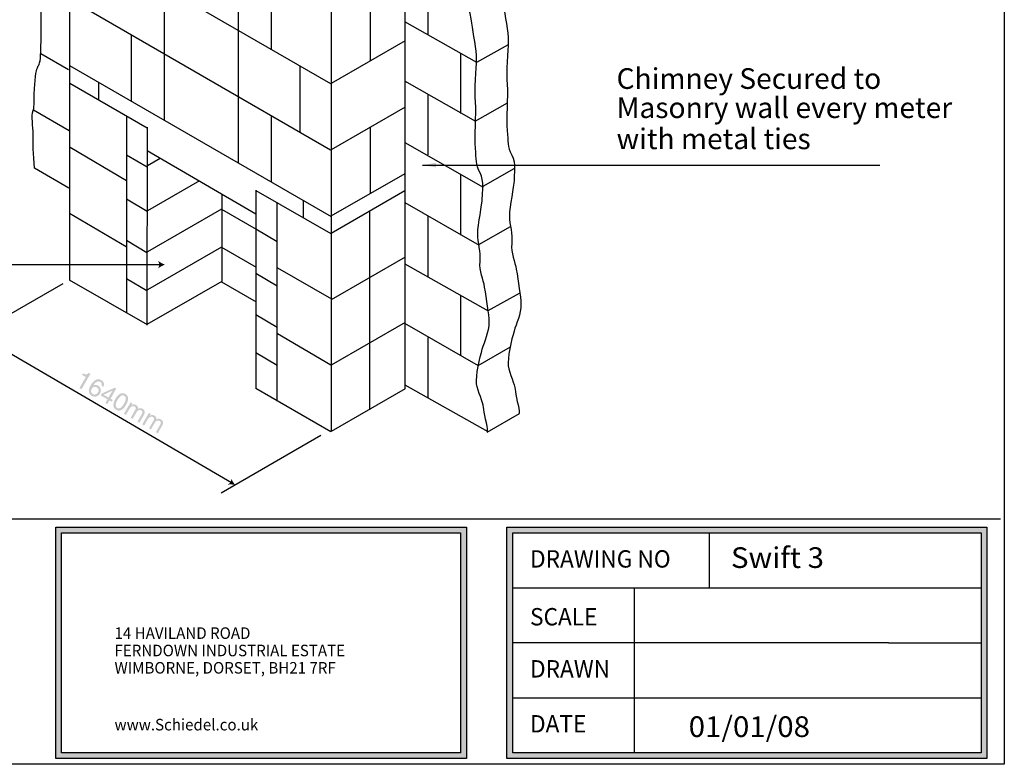
# Model space of a CAD drawing. Extents: x -4588 to 4815, y -2198 to 4375.
# Drawn here: x 2627 to 4815, y -539 to 1115 of the extents above; entities that cross this region are included whole.
import ezdxf
from ezdxf.enums import TextEntityAlignment as Align

# ---------------------------------------------------------------- set-up
doc = ezdxf.new("R2010")
doc.units = 0
doc.header["$MEASUREMENT"] = 0
doc.layers.get('0').update_dxf_attribs({"linetype": 'CONTINUOUS'})
doc.layers.add('LAYER01', color=7, linetype='CONTINUOUS')
doc.layers.add('LAYER_1', color=160, linetype='CONTINUOUS')
doc.styles.add('ROMAND', font='romand__.ttf')
doc.styles.add('ROMANT', font='romant__.ttf')
doc.styles.add('SWIS721BT', font='swiss.ttf')
doc.dimstyles.get("Standard").update_dxf_attribs({"dimtxt": 0.18, "dimasz": 0.18, "dimexe": 0.18, "dimexo": 0.0625, "dimgap": 0.09, "dimtad": 0, "dimtih": 1, "dimtoh": 1, "dimdec": 4, "dimzin": 0, "dimdsep": 46, "dimtxsty": 'Standard', "dimcen": 0.09, "dimadec": 0, "dimazin": 0, "dimtfac": 1, "dimtdec": 4, "dimtofl": 0, "dimtmove": 0, "dimatfit": 0, "dimfxl": 1, "dimtolj": 1, "dimtzin": 0, "dimarcsym": 0})

# ---------------------------------------------------------------- blocks, each defined once
blk = doc.blocks.new('AI9-BLK9')
at = {"layer": 'LAYER_1'}
h = blk.add_hatch(color=7, dxfattribs=at)
edge = h.paths.add_edge_path()
edge.add_spline(control_points=[(22.04, 0), (21.79, -0.09), (21.48, -0.25), (21.29, -0.42), (21.29, -0.42), (21.44, 0), (21.44, 0), (21.44, 0), (21.29, 0.42), (21.29, 0.42), (21.48, 0.25), (21.79, 0.09), (22.04, 0)], knot_values=[0, 0, 0, 0, 1, 1, 1, 2, 2, 2, 3, 3, 3, 4, 4, 4, 4], degree=3, periodic=0)
at = {"layer": 'LAYER_1', "color": 7}
blk.add_line((-22.04, 0), (21.44, 0), dxfattribs=at)
blk = doc.blocks.new('AI9-BLK4')
at = {"layer": 'LAYER_1', "color": 7}
for p, q in [((1.8, 27.65), (7.12, 24.57)), ((6.04, 17.9), (6.04, 25.2)), ((-1.92, 15.81), (-1.92, 22.14)), ((-1.91, 22.18), (5.12, 18.15)), ((-4.4, 17.24), (-0.47, 14.97)), ((-6.62, 11.71), (-3.01, 9.63)), ((-5.07, 4.18), (-3.02, 3)), ((-5.19, -2.62), (-3.03, -3.86)), ((-6.07, -8.87), (-2.99, -10.66)), ((-6.14, -15.39), (-3.08, -17.16)), ((-6.96, -21.65), (-2.99, -23.94))]:
    blk.add_line(p, q, dxfattribs=at)
blk.add_open_spline([(-3.04, -30.36), (-3.04, -30.36), (-6.84, -28.13), (-6.84, -28.13), (-7.01, -26.58), (-7.01, -25.25), (-7.01, -24.37), (-7.01, -23.48), (-7.23, -22.38), (-7.01, -21.71), (-6.79, -21.05), (-7.01, -21.05), (-6.79, -18.39), (-6.57, -15.74), (-6.13, -17.95), (-6.13, -13.97), (-6.13, -9.98), (-6.13, -6.88), (-6.13, -5.78), (-6.13, -4.67), (-5.02, -2.23), (-4.8, -1.13), (-4.58, -0.02), (-4.36, -0.24), (-4.8, 2.19), (-5.24, 4.63), (-5.24, 7.95), (-5.46, 9.05), (-5.69, 10.16), (-6.79, 10.6), (-6.57, 11.93), (-6.35, 13.26), (-6.13, 13.7), (-5.24, 15.69), (-4.36, 17.69), (-2.81, 19.24), (-2.59, 20.34), (-2.36, 21.45), (-1.48, 23.66), (-0.15, 25.21), (1.18, 26.76), (2.5, 28.97), (3.61, 29.2), (4.72, 29.42), (5.6, 30.3), (5.6, 30.3), (5.6, 30.3), (6.47, 30.46), (7.13, 30.24)], degree=3, knots=[0, 0, 0, 0, 1, 1, 1, 2, 2, 2, 3, 3, 3, 4, 4, 4, 5, 5, 5, 6, 6, 6, 7, 7, 7, 8, 8, 8, 9, 9, 9, 10, 10, 10, 11, 11, 11, 12, 12, 12, 13, 13, 13, 14, 14, 14, 15, 15, 15, 16, 16, 16, 16], dxfattribs=at)
blk = doc.blocks.new('AI9-BLK2')
at = {"layer": 'LAYER_1'}
h = blk.add_hatch(color=7, dxfattribs=at)
edge = h.paths.add_edge_path()
edge.add_spline(control_points=[(-13.42, 5.44), (-13.27, 5.25), (-13.09, 4.98), (-13.02, 4.76), (-13.02, 4.76), (-12.94, 5.16), (-12.94, 5.16), (-12.94, 5.16), (-12.63, 5.43), (-12.63, 5.43), (-12.86, 5.38), (-13.18, 5.4), (-13.42, 5.44)], knot_values=[0, 0, 0, 0, 1, 1, 1, 2, 2, 2, 3, 3, 3, 4, 4, 4, 4], degree=3, periodic=0)
at = {"layer": 'LAYER_1', "color": 7}
for p, q in [((-3.85, 11.05), (-14.9, 4.68)), ((14.9, -11.05), (-13, 5.2))]:
    blk.add_line(p, q, dxfattribs=at)
blk = doc.blocks.new('AI9-BLK1')
at = {"layer": 'LAYER_1'}
h = blk.add_hatch(color=7, dxfattribs=at)
edge = h.paths.add_edge_path()
edge.add_spline(control_points=[(-6.74, -0.09), (-6.74, -0.09), (-6.97, 0.05), (-6.97, 0.05), (-6.97, 0.05), (-6.26, 1.27), (-6.26, 1.27), (-6.26, 1.27), (-6.67, 1.5), (-6.67, 1.5), (-6.67, 1.5), (-6.57, 1.67), (-6.57, 1.67), (-6.28, 1.53), (-6.15, 1.49), (-5.92, 1.73), (-5.92, 1.73), (-5.75, 1.63), (-5.75, 1.63), (-5.75, 1.63), (-6.74, -0.09), (-6.74, -0.09)], knot_values=[0, 0, 0, 0, 1, 1, 1, 2, 2, 2, 3, 3, 3, 4, 4, 4, 5, 5, 5, 6, 6, 6, 7, 7, 7, 7], degree=3, periodic=0)
h = blk.add_hatch(color=7, dxfattribs=at)
edge = h.paths.add_edge_path(flags=16)
edge.add_spline(control_points=[(-4.3, 0.19), (-4.12, 0.55), (-4.34, 0.82), (-4.54, 0.93), (-5.05, 1.23), (-5.49, 0.76), (-5.7, 0.38), (-5.83, 0.16), (-5.93, -0.07), (-5.92, -0.29), (-5.9, -0.55), (-5.75, -0.72), (-5.62, -0.8), (-5.38, -0.94), (-5.23, -0.93), (-5.09, -0.88), (-4.9, -0.82), (-4.78, -0.72), (-4.67, -0.55), (-4.44, -0.14), (-4.69, 0.19), (-4.9, 0.31), (-5.13, 0.44), (-5.32, 0.4), (-5.43, 0.33), (-5.43, 0.33), (-5.43, 0.34), (-5.43, 0.34), (-5.32, 0.52), (-4.99, 0.94), (-4.65, 0.74), (-4.47, 0.64), (-4.45, 0.47), (-4.51, 0.31), (-4.51, 0.31), (-4.3, 0.19), (-4.3, 0.19)], knot_values=[0, 0, 0, 0, 1, 1, 1, 2, 2, 2, 3, 3, 3, 4, 4, 4, 5, 5, 5, 6, 6, 6, 7, 7, 7, 8, 8, 8, 9, 9, 9, 10, 10, 10, 11, 11, 11, 12, 12, 12, 12], degree=3, periodic=0)
edge = h.paths.add_edge_path()
edge.add_spline(control_points=[(-5.61, -0.04), (-5.49, 0.17), (-5.28, 0.27), (-5.04, 0.13), (-4.77, -0.02), (-4.81, -0.28), (-4.9, -0.43), (-5.04, -0.66), (-5.26, -0.75), (-5.47, -0.63), (-5.72, -0.48), (-5.71, -0.22), (-5.61, -0.04)], knot_values=[0, 0, 0, 0, 1, 1, 1, 2, 2, 2, 3, 3, 3, 4, 4, 4, 4], degree=3, periodic=0)
h = blk.add_hatch(color=7, dxfattribs=at)
edge = h.paths.add_edge_path(flags=16)
edge.add_spline(control_points=[(-4.29, -0.7), (-4.29, -0.7), (-3.74, -1.01), (-3.74, -1.01), (-3.74, -1.01), (-3.29, -0.23), (-3.29, -0.23), (-3.29, -0.23), (-3.29, -0.23), (-3.29, -0.23), (-3.29, -0.23), (-4.29, -0.7), (-4.29, -0.7)], knot_values=[0, 0, 0, 0, 1, 1, 1, 2, 2, 2, 3, 3, 3, 4, 4, 4, 4], degree=3, periodic=0)
edge = h.paths.add_edge_path()
edge.add_spline(control_points=[(-3.63, -1.32), (-3.63, -1.32), (-3.87, -1.74), (-3.87, -1.74), (-3.87, -1.74), (-4.09, -1.62), (-4.09, -1.62), (-4.09, -1.62), (-3.85, -1.2), (-3.85, -1.2), (-3.85, -1.2), (-4.6, -0.77), (-4.6, -0.77), (-4.6, -0.77), (-4.48, -0.56), (-4.48, -0.56), (-4.48, -0.56), (-3.06, 0.08), (-3.06, 0.08), (-3.06, 0.08), (-2.88, -0.02), (-2.88, -0.02), (-2.88, -0.02), (-3.52, -1.14), (-3.52, -1.14), (-3.52, -1.14), (-3.27, -1.28), (-3.27, -1.28), (-3.27, -1.28), (-3.38, -1.47), (-3.38, -1.47), (-3.38, -1.47), (-3.63, -1.32), (-3.63, -1.32)], knot_values=[0, 0, 0, 0, 1, 1, 1, 2, 2, 2, 3, 3, 3, 4, 4, 4, 5, 5, 5, 6, 6, 6, 7, 7, 7, 8, 8, 8, 9, 9, 9, 10, 10, 10, 11, 11, 11, 11], degree=3, periodic=0)
h = blk.add_hatch(color=7, dxfattribs=at)
edge = h.paths.add_edge_path(flags=16)
edge.add_spline(control_points=[(-1.79, -1.83), (-1.58, -1.47), (-1.37, -0.89), (-1.87, -0.61), (-2.36, -0.32), (-2.76, -0.79), (-2.97, -1.15), (-3.17, -1.51), (-3.38, -2.09), (-2.89, -2.37), (-2.39, -2.66), (-1.99, -2.19), (-1.79, -1.83)], knot_values=[0, 0, 0, 0, 1, 1, 1, 2, 2, 2, 3, 3, 3, 4, 4, 4, 4], degree=3, periodic=0)
edge = h.paths.add_edge_path()
edge.add_spline(control_points=[(-2.02, -1.7), (-2.27, -2.13), (-2.53, -2.32), (-2.78, -2.18), (-3.02, -2.04), (-2.99, -1.71), (-2.74, -1.28), (-2.49, -0.85), (-2.23, -0.66), (-1.98, -0.8), (-1.73, -0.94), (-1.77, -1.27), (-2.02, -1.7)], knot_values=[0, 0, 0, 0, 1, 1, 1, 2, 2, 2, 3, 3, 3, 4, 4, 4, 4], degree=3, periodic=0)
h = blk.add_hatch(color=7, dxfattribs=at)
edge = h.paths.add_edge_path()
edge.add_spline(control_points=[(-1.28, -1.53), (-1.28, -1.53), (-1.08, -1.65), (-1.08, -1.65), (-1.08, -1.65), (-1.19, -1.83), (-1.19, -1.83), (-1.19, -1.83), (-1.18, -1.83), (-1.18, -1.83), (-1.09, -1.79), (-0.9, -1.71), (-0.67, -1.84), (-0.44, -1.97), (-0.45, -2.15), (-0.45, -2.24), (-0.27, -2.18), (-0.14, -2.15), (0.06, -2.26), (0.2, -2.34), (0.42, -2.56), (0.21, -2.92), (0.21, -2.92), (-0.3, -3.8), (-0.3, -3.8), (-0.3, -3.8), (-0.52, -3.68), (-0.52, -3.68), (-0.52, -3.68), (-0.04, -2.85), (-0.04, -2.85), (0.06, -2.68), (0.08, -2.53), (-0.11, -2.42), (-0.29, -2.32), (-0.51, -2.42), (-0.6, -2.59), (-0.6, -2.59), (-1.05, -3.37), (-1.05, -3.37), (-1.05, -3.37), (-1.27, -3.25), (-1.27, -3.25), (-1.27, -3.25), (-0.76, -2.36), (-0.76, -2.36), (-0.7, -2.25), (-0.66, -2.1), (-0.82, -2.01), (-0.94, -1.94), (-1.2, -1.89), (-1.4, -2.24), (-1.4, -2.24), (-1.81, -2.93), (-1.81, -2.93), (-1.81, -2.93), (-2.02, -2.81), (-2.02, -2.81), (-2.02, -2.81), (-1.28, -1.53), (-1.28, -1.53)], knot_values=[0, 0, 0, 0, 1, 1, 1, 2, 2, 2, 3, 3, 3, 4, 4, 4, 5, 5, 5, 6, 6, 6, 7, 7, 7, 8, 8, 8, 9, 9, 9, 10, 10, 10, 11, 11, 11, 12, 12, 12, 13, 13, 13, 14, 14, 14, 15, 15, 15, 16, 16, 16, 17, 17, 17, 18, 18, 18, 19, 19, 19, 20, 20, 20, 20], degree=3, periodic=0)
h = blk.add_hatch(color=7, dxfattribs=at)
edge = h.paths.add_edge_path()
edge.add_spline(control_points=[(0.75, -2.71), (0.75, -2.71), (0.95, -2.82), (0.95, -2.82), (0.95, -2.82), (0.85, -3.01), (0.85, -3.01), (0.85, -3.01), (0.86, -3.01), (0.86, -3.01), (0.94, -2.97), (1.14, -2.88), (1.37, -3.01), (1.6, -3.15), (1.59, -3.33), (1.59, -3.42), (1.76, -3.36), (1.9, -3.32), (2.1, -3.44), (2.23, -3.51), (2.45, -3.74), (2.25, -4.09), (2.25, -4.09), (1.73, -4.98), (1.73, -4.98), (1.73, -4.98), (1.52, -4.86), (1.52, -4.86), (1.52, -4.86), (2, -4.03), (2, -4.03), (2.1, -3.85), (2.11, -3.7), (1.93, -3.6), (1.75, -3.49), (1.53, -3.59), (1.43, -3.77), (1.43, -3.77), (0.98, -4.54), (0.98, -4.54), (0.98, -4.54), (0.77, -4.42), (0.77, -4.42), (0.77, -4.42), (1.28, -3.54), (1.28, -3.54), (1.34, -3.43), (1.37, -3.27), (1.21, -3.18), (1.09, -3.11), (0.83, -3.07), (0.63, -3.41), (0.63, -3.41), (0.23, -4.11), (0.23, -4.11), (0.23, -4.11), (0.01, -3.99), (0.01, -3.99), (0.01, -3.99), (0.75, -2.71), (0.75, -2.71)], knot_values=[0, 0, 0, 0, 1, 1, 1, 2, 2, 2, 3, 3, 3, 4, 4, 4, 5, 5, 5, 6, 6, 6, 7, 7, 7, 8, 8, 8, 9, 9, 9, 10, 10, 10, 11, 11, 11, 12, 12, 12, 13, 13, 13, 14, 14, 14, 15, 15, 15, 16, 16, 16, 17, 17, 17, 18, 18, 18, 19, 19, 19, 20, 20, 20, 20], degree=3, periodic=0)
h = blk.add_hatch(color=7, dxfattribs=at)
edge = h.paths.add_edge_path()
edge.add_spline(control_points=[(10.33, -10.7), (10.17, -10.51), (10, -10.24), (9.92, -10.02), (9.92, -10.02), (9.85, -10.42), (9.85, -10.42), (9.85, -10.42), (9.53, -10.68), (9.53, -10.68), (9.76, -10.64), (10.09, -10.66), (10.33, -10.7)], knot_values=[0, 0, 0, 0, 1, 1, 1, 2, 2, 2, 3, 3, 3, 4, 4, 4, 4], degree=3, periodic=0)
at = {"layer": 'LAYER_1', "color": 7}
blk.add_line((19.86, -5.24), (8.78, -11.64), dxfattribs=at)
blk.add_blockref('AI9-BLK2', (-4.96, 0.58), dxfattribs=at)

msp = doc.modelspace()

# ---------------------------------------------------------------- hatches: boundary and pattern name
at = {"layer": 'LAYER01', "linetype": 'Continuous'}
for points in [[(2707, -25.4), (3606.7, -25.4), (3606.7, -526.6), (3619.5, -526.6), (3619.5, -12.5), (2707, -12.5)], [(3709.5, -25.4), (4763.4, -25.4), (4763.4, -526.6), (4776.2, -526.6), (4776.2, -12.5), (3709.5, -12.5)], [(2719.9, -25.4), (2719.9, -513.7), (3606.7, -513.7), (3606.7, -526.6), (2707, -526.6), (2707, -25.4)], [(3709.5, -25.4), (3722.4, -25.4), (3722.4, -513.7), (4763.4, -513.7), (4763.4, -526.6), (3709.5, -526.6)]]:
    msp.add_hatch(color=1, dxfattribs=at).paths.add_polyline_path(points)

# ---------------------------------------------------------------- linework, layer by layer
at = {"layer": 'LAYER01', "color": 1, "linetype": 'Continuous'}
for p, q in [((1413.6, 5.6), (4806.6, 5.6)), ((4159.3, -25.4), (4159.3, -147.5)), ((3722.4, -147.5), (4557.7, -147.5)), ((3992.2, -147.5), (3992.2, -513.7)), ((4557.7, -147.5), (4763.4, -147.5)), ((4557.7, -269.6), (3722.4, -269.6)), ((4557.7, -269.6), (4763.4, -269.6)), ((3722.4, -391.7), (4557.7, -391.7)), ((4557.7, -391.7), (4763.4, -391.7))]:
    msp.add_line(p, q, dxfattribs=at)
for points in [[(4814.8, 4374.6), (4814.8, -539.5), (1409, -539.5), (1409, 4344.3)], [(2707, -12.5), (3619.5, -12.5), (3619.5, -526.6), (2707, -526.6), (2707, -12.5)], [(3709.5, -12.5), (4776.2, -12.5), (4776.2, -526.6), (3709.5, -526.6), (3709.5, -12.5)], [(2719.9, -25.4), (3606.7, -25.4), (3606.7, -513.7), (2719.9, -513.7), (2719.9, -25.4)]]:
    msp.add_lwpolyline(points, dxfattribs=at)
msp.add_lwpolyline([(3722.4, -25.4), (4763.4, -25.4), (4763.4, -513.7), (3722.4, -513.7)], close=True, dxfattribs=at)
at = {"layer": 'LAYER_1', "color": 7}
for p, q in [((3112.2, 2414.7), (3112.2, 796.3)), ((2947.7, 1661.5), (2947.7, 891.6)), ((2737.6, 1619.9), (2737.5, 536.4)), ((3482.5, 1380.4), (3482.5, 294.1)), ((2738.2, 1306.5), (3317.9, 972.9)), ((3318.9, 1286.2), (3318.9, 199.8)), ((3534.4, 1081.1), (3534.4, 1214.9)), ((3185.4, 1194.3), (3185.4, 1049.5)), ((2738.2, 1160.7), (3317.9, 825.2)), ((3405.6, 1168.3), (3405.6, 1023.8)), ((3482, 1110.7), (3642.1, 1019.9)), ((2874.9, 1081.2), (2874.9, 934.2)), ((3483.4, 1067.6), (3318.9, 972.9)), ((3642.7, 1020.5), (3713.4, 1059.4)), ((3607.4, 906.2), (3607.4, 1040.1)), ((2737.9, 1012.5), (3318.8, 677.3)), ((3249.1, 1011.5), (3249.1, 864.5)), ((2738.2, 973.7), (2910.4, 874.7)), ((2802, 974.8), (2802, 936.5)), ((3482, 978.4), (3639.7, 888.9)), ((3534.4, 814.4), (3534.4, 948.3)), ((3483.4, 920.3), (3318.9, 825.7)), ((3639.3, 888.8), (3711.2, 930)), ((2864.1, 900.8), (2864.1, 462.8)), ((3185.4, 900.9), (3185.4, 754.5)), ((2910, 875.5), (2909.5, 436.3)), ((3405.6, 876.9), (3405.6, 729.6)), ((2738.9, 831.6), (2864.5, 757.7)), ((3482.7, 841.9), (3656.6, 742.9)), ((2864.2, 814.6), (2910.1, 787.4)), ((2910.5, 823.7), (3151.9, 683.6)), ((2939.2, 806.6), (2910.8, 790.1)), ((3482.5, 772.4), (3318, 677.8)), ((3607.4, 636.3), (3607.4, 770.2)), ((3657, 745), (3725.6, 783.9)), ((3026.3, 756.6), (2910.8, 690.1)), ((3075.9, 727.4), (3075.9, 533.9)), ((3151.7, 735.5), (3318.6, 639.4)), ((3151.8, 736.2), (3151.8, 295.1)), ((3483, 734.4), (3318.9, 639.9)), ((2864.2, 716.5), (2910.1, 689)), ((3198.5, 708.1), (3198.5, 267)), ((3256.6, 713.1), (3256.6, 674.9)), ((3482.7, 708.2), (3648.1, 613.4)), ((2737.6, 684.9), (2863.6, 610.7)), ((3075.4, 693.7), (2910.8, 599.1)), ((3075.5, 693.7), (3152.4, 649.5)), ((3403.9, 688.8), (3403.9, 248.1)), ((3534.4, 543.6), (3534.4, 677.4)), ((3151.7, 649.7), (3198.8, 621.6)), ((3647.1, 615.5), (3717.8, 655.5)), ((2864.2, 624.5), (2909.6, 597.5)), ((3075.4, 609.2), (2910.8, 514.5)), ((3075.5, 609.1), (3152.4, 564.9)), ((3483.4, 587.3), (3318.9, 492.6)), ((3482.7, 572.6), (3667.7, 467.6)), ((3151.7, 551.6), (3198.8, 523.5)), ((3199.8, 563.1), (3319.9, 494.2)), ((2736.9, 536.9), (2910, 437.2)), ((2864.2, 540), (2909.6, 513.1)), ((3076.2, 533.2), (2909.5, 437.4)), ((3075.5, 532.2), (3152.4, 488)), ((3668.1, 468.3), (3737.7, 507.3)), ((3607.4, 369.2), (3607.4, 503)), ((3151.7, 459.6), (3198.8, 431.5)), ((3483.4, 442.2), (3318.9, 347.5)), ((3481.7, 440.2), (3645.4, 346.3)), ((3199.8, 417.4), (3318.6, 348.1)), ((3534.4, 274.8), (3534.4, 408.7)), ((3151.7, 375.1), (3198.8, 347)), ((3646, 346.6), (3717.8, 387.8)), ((3151.7, 295.8), (3318.6, 199.7)), ((3483.4, 294.7), (3318.9, 200)), ((3482.7, 303.7), (3667.2, 199.6)), ((3665.9, 198.3), (3737.7, 239.5))]:
    msp.add_line(p, q, dxfattribs=at)
for points, knots in [([(3666.6, 200.5), (3667.2, 211.3), (3657.5, 243.3), (3657.5, 253.6), (3657.5, 263.8), (3644.7, 289), (3642.1, 305.8), (3639.6, 322.6), (3649.8, 365.3), (3654.9, 382.9), (3660, 400.4), (3670.2, 420.2), (3670.2, 443.2), (3670.2, 460), (3664.1, 493.8), (3660, 520.6), (3657.5, 537.4), (3647.2, 556), (3649.8, 577.6), (3652.3, 599.1), (3644.7, 618.8), (3644.7, 639.3), (3644.7, 659.7), (3654.9, 705.1), (3654.9, 717.9), (3654.9, 730.7), (3660, 755.9), (3649.8, 774.5), (3639.6, 793.1), (3642.1, 804.4), (3639.5, 828.9), (3637, 853.3), (3642.1, 904.1), (3639.5, 931.1), (3637, 958.2), (3642.1, 1006.4), (3642.1, 1026.8), (3642.1, 1047.3), (3634.4, 1084.9), (3631.9, 1106.8), (3629.3, 1128.7), (3611.4, 1182.4), (3611.4, 1197.7), (3611.4, 1213.1), (3614, 1267.9), (3616.5, 1281.8), (3619.1, 1295.7), (3603.8, 1347.9), (3598.6, 1363.6), (3593.5, 1379.3), (3596.1, 1449.4), (3593.5, 1461.1), (3591, 1472.8), (3598.6, 1517), (3598.6, 1527.2), (3598.6, 1537.4), (3593.5, 1565.9), (3593.5, 1581.3), (3593.5, 1596.6), (3578.4, 1622.3), (3573.1, 1636.4), (3568.8, 1647.7), (3566.1, 1651.9), (3552.8, 1662.1), (3539.4, 1672.4), (3510.1, 1681), (3504.8, 1689.4), (3499.4, 1697.8), (3478.1, 1725.9), (3467.4, 1724), (3456.8, 1722.1), (3438.1, 1748.7), (3427.5, 1752.1), (3416.8, 1755.5), (3406.1, 1766.9), (3406.1, 1766.9), (3406.1, 1766.9), (3384.8, 1781.7), (3366.1, 1781.6), (3347.5, 1781.6), (3328.8, 1824.2), (3318.1, 1825), (3307.5, 1825.7), (3276, 1855), (3276, 1855)], [0, 0, 0, 0, 1, 1, 1, 2, 2, 2, 3, 3, 3, 4, 4, 4, 5, 5, 5, 6, 6, 6, 7, 7, 7, 8, 8, 8, 9, 9, 9, 10, 10, 10, 11, 11, 11, 12, 12, 12, 13, 13, 13, 14, 14, 14, 15, 15, 15, 16, 16, 16, 17, 17, 17, 18, 18, 18, 19, 19, 19, 20, 20, 20, 21, 21, 21, 22, 22, 22, 23, 23, 23, 24, 24, 24, 25, 25, 25, 26, 26, 26, 27, 27, 27, 28, 28, 28, 28]), ([(3643.5, 1676), (3651.2, 1663.9), (3663.9, 1636.2), (3663.9, 1620.8), (3663.9, 1605.5), (3669.1, 1577), (3669.1, 1566.8), (3669.1, 1556.6), (3661.4, 1512.3), (3663.9, 1500.7), (3666.5, 1489), (3663.9, 1418.8), (3669.1, 1403.1), (3674.2, 1387.5), (3689.5, 1335.3), (3687, 1321.4), (3684.4, 1307.5), (3681.8, 1252.7), (3681.8, 1237.4), (3681.8, 1222), (3699.7, 1168.3), (3702.3, 1146.4), (3704.9, 1124.5), (3712.5, 1086.9), (3712.5, 1066.5), (3712.5, 1046), (3707.4, 997.8), (3710, 970.7), (3712.5, 943.7), (3707.4, 892.9), (3710, 868.5), (3712.5, 844), (3710, 832.7), (3720.2, 814), (3730.4, 795.4), (3725.3, 770.2), (3725.3, 757.4), (3725.3, 744.7), (3715.1, 699.3), (3715.1, 678.9), (3715.1, 658.4), (3722.8, 638.7), (3720.2, 617.2), (3717.6, 595.6), (3727.9, 577), (3730.4, 560.2), (3734.5, 533.4), (3740.7, 499.6), (3740.7, 482.8), (3740.7, 459.8), (3730.4, 440), (3725.3, 422.5), (3720.2, 404.9), (3710, 362.2), (3712.5, 345.4), (3715.1, 328.6), (3727.9, 303.4), (3727.9, 293.1), (3727.9, 282.9), (3737.6, 250.8), (3737, 240.1)], [0, 0, 0, 0, 1, 1, 1, 2, 2, 2, 3, 3, 3, 4, 4, 4, 5, 5, 5, 6, 6, 6, 7, 7, 7, 8, 8, 8, 9, 9, 9, 10, 10, 10, 11, 11, 11, 12, 12, 12, 13, 13, 13, 14, 14, 14, 15, 15, 15, 16, 16, 16, 17, 17, 17, 18, 18, 18, 19, 19, 19, 20, 20, 20, 20])]:
    msp.add_open_spline(points, degree=3, knots=knots, dxfattribs=at)

# ---------------------------------------------------------------- block references
at = {"layer": 'LAYER_1', "color": 7, "xscale": 20, "yscale": 20, "zscale": 20}
for name, p in [('AI9-BLK4', (2796.9, 1347.4)), ('AI9-BLK9', (2508.9, 570.5)), ('AI9-BLK1', (2899, 295.4))]:
    msp.add_blockref(name, p, dxfattribs=at)

# ---------------------------------------------------------------- texts
at = {"layer": 'LAYER01', "color": 7, "linetype": 'Continuous', "style": 'SWIS721BT'}
for s, p in [('Chimney Secured to ', (3953.2, 1006.8)), ('Masonry wall every meter', (3953.2, 942.1)), ('with metal ties', (3953.2, 872.9))]:
    msp.add_text(s, height=45.9, dxfattribs=at).set_placement(p, align=Align.TOP_LEFT)
at = {"layer": 'LAYER01', "color": 7, "linetype": 'Continuous'}
for s, height, style, width, p in [('DRAWING NO', 38.56, 'ROMANT', 0.957447, (3760.9, -63.9)), ('Swift 3', 45.9, 'ROMAND', 1.046512, (4207.4, -57.4)), ('SCALE', 38.56, 'ROMANT', 0.957447, (3760.9, -192.4)), ('14 HAVILAND ROAD', 25.704, 'ROMANT', 0.957447, (2837.6, -235.2)), ('FERNDOWN INDUSTRIAL ESTATE', 25.704, 'ROMANT', 0.957447, (2837.6, -273.8)), ('WIMBORNE, DORSET, BH21 7RF', 25.704, 'ROMANT', 0.957447, (2837.6, -312.3)), ('DRAWN', 38.56, 'ROMANT', 0.957447, (3760.9, -308.1)), ('DATE', 38.56, 'ROMANT', 0.957447, (3760.9, -430.2)), ('01/01/08', 45.9, 'ROMAND', 1.046512, (4113.4, -432.9))]:
    msp.add_text(s, height=height, dxfattribs=dict(at, style=style, width=width)).set_placement(p, align=Align.TOP_LEFT)
at = {"layer": 'LAYER01', "color": 1, "linetype": 'Continuous', "style": 'ROMANT', "width": 0.957447}
msp.add_text('www.Schiedel.co.uk', height=25.704, dxfattribs=at).set_placement((2837.6, -438.5), align=Align.TOP_LEFT)

# ---------------------------------------------------------------- leaders
at = {"linetype": 'Continuous'}
msp.add_leader([(3521.6, 791.5), (4538.5, 791.5)], dimstyle='Standard', override={"dimtxt": 50, "dimasz": 30, "dimgap": 0.09, "dimtad": 0, "dimatfit": 3}, dxfattribs=at)

doc.saveas('drawing.dxf')
